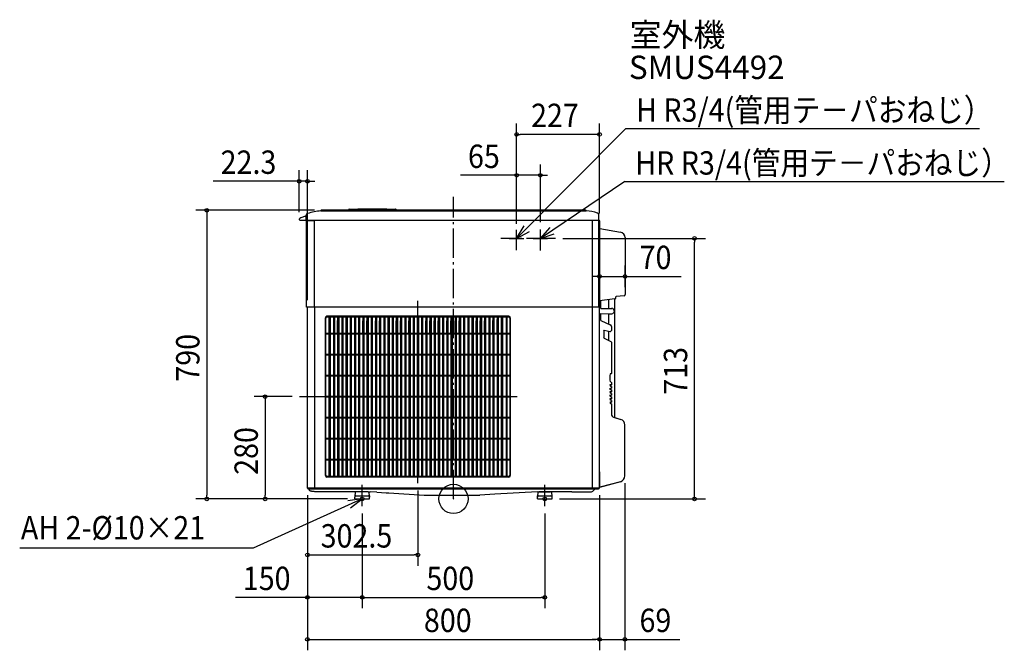
# Model space of a CAD drawing. Extents: x -1188 to 1509, y -414 to 1312.
import ezdxf
from ezdxf.enums import TextEntityAlignment as Align

# ---------------------------------------------------------------- set-up
doc = ezdxf.new("R2010")
doc.units = 0
doc.header["$LTSCALE"] = 20
doc.header["$MEASUREMENT"] = 0
doc.header["$PDMODE"] = 3
doc.header["$PDSIZE"] = -2
doc.linetypes.add('DASHDOT', pattern=[5.5, 4, -0.6, 0.3, -0.6])
for name, color, linetype in [('ARRANGE', 1, 'CONTINUOUS'), ('BASIS', 6, 'CONTINUOUS'), ('DETAIL', 5, 'CONTINUOUS'), ('ETC', 83, 'CONTINUOUS'), ('FIX', 241, 'CONTINUOUS'), ('NOTE', 4, 'CONTINUOUS'), ('OUTLINE', 3, 'CONTINUOUS'), ('SIZE', 32, 'CONTINUOUS')]:
    doc.layers.add(name, color=color, linetype=linetype)
doc.styles.get("Standard").update_dxf_attribs({"font": 'SIMPLEX', "width": 0.9, "bigfont": 'BIGFONT'})

msp = doc.modelspace()

# ---------------------------------------------------------------- linework, layer by layer
at = {"layer": 'ARRANGE', "linetype": 'CONTINUOUS'}
msp.add_circle((0, 0), 40, dxfattribs=at)
at = {"layer": 'ARRANGE'}
msp.add_point((0, 0), dxfattribs=at)
at = {"layer": 'BASIS', "linetype": 'DASHDOT'}
for p, q in [((0, 0), (0, 826.7)), ((173, 681.4), (173, 737)), ((238, 680.3), (238, 737.4)), ((279.7, 713), (129.8, 713))]:
    msp.add_line(p, q, dxfattribs=at)
at = {"layer": 'BASIS'}
for p, q in [((-97.5, 42.7), (-97.5, 542.6)), ((-422.1, 280), (174.9, 280)), ((-250, -1.4), (-250, 38.6)), ((250, -9), (250, 38.6))]:
    msp.add_line(p, q, dxfattribs=at)
at = {"layer": 'DETAIL'}
for p, q in [((-363.5, 789), (-363.5, 788.6)), ((-158, 790), (-362.5, 790)), ((-287, 792.5), (-288.1, 790.5)), ((-284.9, 790.5), (-288.1, 790.5)), ((-286, 790), (-286, 790.5)), ((-285.6, 793.3), (-282.9, 793.3)), ((-282.9, 793.3), (-261.7, 793.3)), ((-182.3, 793.3), (-261.7, 793.3)), ((-182.3, 793.3), (-161.1, 793.3)), ((-161.1, 793.3), (-158.4, 793.3)), ((-155.9, 790.5), (-159.1, 790.5)), ((-158, 790), (-158, 790.5)), ((362.5, 790), (-158, 790)), ((-157, 792.5), (-155.9, 790.5)), ((363.5, 788.4), (363.5, 789)), ((-422.3, 766), (-422.3, 765.2)), ((-420.6, 763.5), (397, 763.5)), ((-403.3, 765), (-403.3, 776.4)), ((-402.6, 524.5), (-402.6, 760.9)), ((-401, 762.5), (-380.7, 762.5)), ((-401, 762.5), (-399.5, 762.5)), ((-398.7, 763.5), (-398.7, 763.3)), ((-380.7, 524.5), (-380.7, 760.9)), ((381.1, 524.5), (381.1, 763.5)), ((394.8, 763.5), (399.4, 762.6)), ((398.2, 524.5), (398.2, 762.9)), ((398.5, 765), (398.5, 777.7)), ((400.2, 761.7), (400.2, 544)), ((469.9, 715.3), (469.9, 559.3)), ((400, 543.1), (442, 548.2)), ((400, 30.2), (400, 543.4)), ((403.9, 521.2), (403.9, 543.5)), ((425.6, 521.6), (425.6, 546.2)), ((442, 548.2), (444.1, 548.5)), ((442, 222.6), (442, 548.2)), ((445, 549.5), (445, 553.2)), ((467.3, 556.4), (445.4, 553.7)), ((398.2, 524.5), (-402.6, 524.5)), ((-400, 29.6), (-400, 524.5)), ((-380, 27.7), (-380, 524.5)), ((380.5, 27.7), (380.5, 524.5)), ((403.9, 521.2), (425.6, 521.6)), ((-351.5, 495), (-351.5, 65)), ((-349.6, 65), (-349.6, 495)), ((151.5, 500), (-346.5, 500)), ((-346.5, 498.1), (151.5, 498.1)), ((-314.3, 453.7), (-314.3, 498.1)), ((119.3, 453.7), (119.3, 490.8)), ((154.6, 495), (154.6, 65)), ((156.5, 65), (156.5, 495)), ((403.9, 507.2), (425.6, 506.8)), ((403.9, 488.3), (403.9, 507.2)), ((403.9, 488.3), (429.5, 476.9)), ((425.6, 478.7), (425.6, 506.8)), ((413.1, 462.2), (428.8, 458.5)), ((425.6, 433.8), (425.6, 459.3)), ((432.5, 472.4), (432.5, 461.5)), ((412.4, 440), (431.3, 431.1)), ((432.5, 429.3), (432.5, 343.1)), ((431.5, 342.1), (429.5, 342.1)), ((428.9, 311), (428.9, 308.6)), ((428.9, 301.5), (428.9, 299.1)), ((429.7, 320.4), (431.8, 319.8)), ((432.5, 318.8), (432.5, 312.3)), ((432.5, 307.7), (432.5, 302.8)), ((432.5, 298.2), (432.5, 293.3)), ((428.9, 292), (428.9, 289.6)), ((428.9, 282.5), (428.9, 280.1)), ((428.9, 273), (428.9, 270.6)), ((432.5, 288.7), (432.5, 283.8)), ((432.5, 279.2), (432.5, 274.3)), ((432.5, 269.7), (432.5, 264.8)), ((428.9, 263.5), (428.9, 261.1)), ((432.5, 260.2), (432.5, 231.9)), ((438.7, 223.6), (458.2, 217.6)), ((469.5, 62.9), (469.5, 202.3)), ((-346.5, 61.9), (151.5, 61.9)), ((151.5, 60), (-346.5, 60)), ((400.5, 31.8), (400.5, 74.6)), ((-398.1, 27.7), (397.5, 27.7)), ((-395.5, 26.4), (-395.5, 27.7)), ((381.8, 21), (388.5, 27.7)), ((457.3, 47), (400.5, 31.8)), ((-233.8, 19.5), (-374.3, 19.5)), ((-269.2, 16.8), (-270, 8.2)), ((-270, 8.2), (-270, 5)), ((-270, 0), (-270, 5)), ((-270, 0), (-230, 0)), ((-267, 8), (-233, 8)), ((-233.8, 19.5), (-230.2, 19.5)), ((-230, 8.2), (-230.8, 16.8)), ((-230, 8.2), (-230, 5)), ((-230, 0), (-230, 5)), ((-229.8, 19.5), (-228.3, 19.4)), ((-210.3, 18.3), (-228.3, 19.4)), ((-210.3, 18.3), (-184.3, 16.8)), ((-184.3, 16.8), (-177, 16.3)), ((-177, 16.3), (-80.1, 10.6)), ((-80.1, 10.6), (-72.1, 10.1)), ((-72.1, 10.1), (-70.4, 10)), ((-69.9, 10), (-59, 10)), ((-59, 10), (59, 10)), ((59, 10), (69.9, 10)), ((70.4, 10), (72.1, 10.1)), ((113.6, 12.6), (72.1, 10.1)), ((230.2, 19.5), (113.6, 12.6)), ((230.8, 16.8), (230, 8.2)), ((230, 0), (230, 8.2)), ((230, 0), (270, 0)), ((230.2, 19.5), (266.2, 19.5)), ((233, 8), (267, 8)), ((324.1, 19.5), (233.8, 19.5)), ((270, 8.2), (269.2, 16.8)), ((270, 0), (270, 8.2)), ((324.1, 19.5), (330.4, 19.5)), ((330.4, 19.5), (378.2, 19.5))]:
    msp.add_line(p, q, dxfattribs=at)
at = {"layer": 'DETAIL', "linetype": 'CONTINUOUS'}
for p, q in [((-405.7, 773.6), (-403.4, 775.6)), ((-403.4, 775.6), (-403.3, 776.3)), ((400.6, 740.1), (457.5, 730.1)), ((425.6, 521.6), (433.7, 521.7)), ((-341, 498.1), (-341, 61.9)), ((-337.5, 498.1), (-337.5, 61.9)), ((-329, 498.1), (-329, 61.9)), ((-326, 498.1), (-326, 61.9)), ((-317.5, 498.1), (-317.5, 61.9)), ((-314.3, 498.1), (-314.3, 61.9)), ((-306, 498.1), (-306, 61.9)), ((-303, 498.1), (-303, 61.9)), ((-294.5, 498.1), (-294.5, 61.9)), ((-291.5, 498.1), (-291.5, 61.9)), ((-283, 498.1), (-283, 61.9)), ((-280, 498.1), (-280, 61.9)), ((-271.5, 498.1), (-271.5, 61.9)), ((-268.5, 498.1), (-268.5, 61.9)), ((-260, 498.1), (-260, 61.9)), ((-257, 498.1), (-257, 61.9)), ((-248.5, 498.1), (-248.5, 61.9)), ((-245.5, 498.1), (-245.5, 61.9)), ((-237, 498.1), (-237, 61.9)), ((-234, 498.1), (-234, 61.9)), ((-225.5, 498.1), (-225.5, 61.9)), ((-222.5, 498.1), (-222.5, 61.9)), ((-214, 498.1), (-214, 61.9)), ((-211, 498.1), (-211, 61.9)), ((-202.5, 498.1), (-202.5, 61.9)), ((-199.5, 498.1), (-199.5, 61.9)), ((-191, 498.1), (-191, 61.9)), ((-188, 498.1), (-188, 61.9)), ((-179.5, 498.1), (-179.5, 61.9)), ((-176.5, 498.1), (-176.5, 61.9)), ((-168, 498.1), (-168, 61.9)), ((-165, 498.1), (-165, 61.9)), ((-156.5, 498.1), (-156.5, 61.9)), ((-153.5, 498.1), (-153.5, 61.9)), ((-145, 498.1), (-145, 61.9)), ((-142, 498.1), (-142, 61.9)), ((-133.5, 498.1), (-133.5, 61.9)), ((-130.5, 498.1), (-130.5, 61.9)), ((-122, 498.1), (-122, 61.9)), ((-119, 498.1), (-119, 61.9)), ((-110.5, 498.1), (-110.5, 61.9)), ((-107.5, 498.1), (-107.5, 61.9)), ((-99, 498.1), (-99, 61.9)), ((-96, 498.1), (-96, 61.9)), ((-87.5, 498.1), (-87.5, 61.9)), ((-84.5, 498.1), (-84.5, 61.9)), ((-76, 498.1), (-76, 61.9)), ((-73, 498.1), (-73, 61.9)), ((-64.5, 498.1), (-64.5, 61.9)), ((-61.5, 498.1), (-61.5, 61.9)), ((-53, 498.1), (-53, 61.9)), ((-50, 498.1), (-50, 61.9)), ((-41.5, 498.1), (-41.5, 61.9)), ((-38.5, 498.1), (-38.5, 61.9)), ((-30, 498.1), (-30, 61.9)), ((-27, 498.1), (-27, 61.9)), ((-18.5, 498.1), (-18.5, 61.9)), ((-15.5, 498.1), (-15.5, 61.9)), ((-7, 498.1), (-7, 61.9)), ((-4, 498.1), (-4, 61.9)), ((4.5, 498.1), (4.5, 61.9)), ((7.5, 498.1), (7.5, 61.9)), ((16, 498.1), (16, 61.9)), ((19, 498.1), (19, 61.9)), ((27.5, 498.1), (27.5, 61.9)), ((30.5, 498.1), (30.5, 61.9)), ((39, 498.1), (39, 61.9)), ((42, 498.1), (42, 61.9)), ((50.5, 498.1), (50.5, 61.9)), ((53.5, 498.1), (53.5, 61.9)), ((62, 498.1), (62, 61.9)), ((65, 498.1), (65, 61.9)), ((73.5, 498.1), (73.5, 61.9)), ((76.5, 498.1), (76.5, 61.9)), ((85, 498.1), (85, 61.9)), ((88, 498.1), (88, 61.9)), ((96.5, 498.1), (96.5, 61.9)), ((99.5, 498.1), (99.5, 61.9)), ((108, 498.1), (108, 61.9)), ((111, 498.1), (111, 61.9)), ((119.3, 498.1), (119.3, 61.9)), ((122.5, 498.1), (122.5, 61.9)), ((131, 498.1), (131, 61.9)), ((134, 498.1), (134, 61.9)), ((144, 498.1), (144, 61.9)), ((146, 498.1), (146, 61.9)), ((425.6, 506.8), (433.7, 506.7)), ((-349.6, 453.7), (154.6, 453.7)), ((154.6, 451.3), (-349.6, 451.3)), ((-349.6, 396.3), (154.6, 396.3)), ((154.6, 393.7), (-349.6, 393.7)), ((-349.6, 338.8), (154.6, 338.8)), ((154.6, 336.2), (-349.6, 336.2)), ((-349.6, 281.3), (154.6, 281.3)), ((154.6, 278.7), (-349.6, 278.7)), ((-349.6, 223.8), (154.6, 223.8)), ((154.6, 221.2), (-349.6, 221.2)), ((-349.6, 166.3), (154.6, 166.3)), ((154.6, 163.7), (-349.6, 163.7)), ((-349.6, 108.8), (154.6, 108.8)), ((154.6, 106.2), (-349.6, 106.2))]:
    msp.add_line(p, q, dxfattribs=at)
for centre, radius, start, end in [((-350.8, 631.6), 157.3, 94.7069, 108.086), ((357.4, 670.2), 118.4, 71.5871, 87.068), ((454.9, 715.3), 15, 0, 80), ((433.2, 514.2), 7.57, 274.2434, 85.7577), ((413.8, 459.8), 2.47, 105.3646, 170.0765), ((413, 441.5), 1.63, 177.0656, 246.3124), ((429.9, 429), 2.6, 8.0821, 56.9067), ((475.3, 331.5), 47, 166.9137, 193.6908), ((441.2, 231.9), 8.69, 179.9483, 253.0507), ((453.5, 202.4), 16, 359.898, 72.8356), ((453, 62.9), 16.4, 285.11, 0.0339), ((397.4, 30.3), 2.62, 272.5989, 357.4012), ((-390.4, 26.4), 5.08, 179.6744, 229.6275)]:
    msp.add_arc(centre, radius, start, end, dxfattribs=at)
at = {"layer": 'DETAIL'}
for centre, radius, start, end in [((-363.7, 788.6), 0.2, 272.2578, 0.0067), ((-359.8, 688.5), 100, 92.0014, 92.2512), ((-362.5, 789), 1, 90, 180), ((-285.6, 791.7), 1.6, 89.9846, 150.0154), ((-158.4, 791.7), 1.6, 29.9846, 90.0154), ((362.5, 789), 1, 0, 90), ((393.5, 777.7), 5, 0.6892, 74.3541), ((-420.3, 766), 2, 118.5258, 179.9979), ((-420.6, 765.2), 1.7, 180, 270), ((-392.6, 715), 60, 112.1487, 118.5278), ((-392.6, 715), 60, 102.6533, 112.1487), ((-398.3, 776.4), 5, 105.6422, 180), ((-401.8, 765), 1.5, 180, 270.0001), ((-401, 760.9), 1.6, 90, 180), ((-399.5, 763.3), 0.8, 270, 0), ((397, 765), 1.5, 270, 0), ((399.2, 761.7), 1, 0, 80), ((400.7, 740.6), 0.5, 180, 260), ((399.2, 544), 1, 323.1301, 0), ((444, 549.5), 1, 277, 0), ((445.5, 553.2), 0.5, 97, 180), ((466.9, 559.3), 3, 276.9997, 359.9997), ((-346.5, 495), 5, 90, 180), ((-346.5, 495), 3.1, 90, 180), ((151.5, 495), 5, 0, 90), ((151.5, 495), 3.1, 0, 90), ((429.5, 461.5), 3, 257.0001, 359.9998), ((427.5, 472.4), 5, 359.9998, 66.0004), ((431.5, 343.1), 1, 270, 0), ((431.5, 318.8), 1, 359.9999, 74.0001), ((-346.5, 65), 5, 180, 270), ((-346.5, 65), 3.1, 180, 270), ((151.5, 65), 3.1, 270, 0), ((151.5, 65), 5, 270, 0), ((-398.1, 29.6), 1.9, 180, 270), ((-267, 5), 3, 90, 180), ((-266.2, 16.5), 3, 90, 175), ((-233.8, 16.5), 3, 5, 90), ((-233, 5), 3, 0, 90), ((69.9, 18), 8, 270, 273.4), ((233, 5), 3, 90, 180), ((233.8, 16.5), 3, 90, 175), ((266.2, 16.5), 3, 5, 90), ((267, 5), 3, 0, 90), ((378.2, 24.5), 5, 269.9939, 314.9911)]:
    msp.add_arc(centre, radius, start, end, dxfattribs=at)
for points, knots in [([(-363.7, 788.4), (-233.5, 788.4), (-66.4, 788.4), (137.7, 788.4), (249.9, 788.4), (325.2, 788.4), (363.5, 788.4)], [0, 0, 0, 0, 390.429159, 501.350155, 612.271156, 727.192138, 727.192138, 727.192138, 727.192138]), ([(-363.3, 788.4), (-363.1, 788.4), (-362.9, 788.4), (-362.4, 788.5), (-361.6, 788.4), (-360.9, 788.4), (-360.4, 788.4)], [0, 0, 0, 0, 0.421171, 0.790404, 1.383797, 2.824399, 2.824399, 2.824399, 2.824399]), ([(-337.5, 453.7), (-337.5, 457), (-337.5, 463.6), (-337.5, 473.4), (-337.5, 483.2), (-337.5, 489.7), (-337.5, 492.9)], [0, 0, 0, 0, 9.874467, 19.703991, 29.470898, 39.141271, 39.141271, 39.141271, 39.141271]), ([(-329, 488.4), (-329, 485.9), (-329, 480.1), (-329, 471.5), (-329, 462.5), (-329, 456.7), (-329, 453.7)], [0, 0, 0, 0, 7.590598, 17.237885, 25.935253, 34.665032, 34.665032, 34.665032, 34.665032]), ([(-326, 453.7), (-326, 456.7), (-326, 462.5), (-326, 471.5), (-326, 480.1), (-326, 485.9), (-326, 488.4)], [0, 0, 0, 0, 8.720704, 17.409204, 27.047143, 34.630387, 34.630387, 34.630387, 34.630387]), ([(-317.5, 453.7), (-317.5, 456.6), (-317.5, 462.4), (-317.5, 471.4), (-317.5, 480), (-317.5, 485.8), (-317.5, 488.3)], [0, 0, 0, 0, 8.695684, 17.359725, 26.97147, 34.53481, 34.53481, 34.53481, 34.53481]), ([(-306, 488.2), (-306, 485.6), (-306, 479.9), (-306, 471.4), (-306, 462.4), (-306, 456.6), (-306, 453.7)], [0, 0, 0, 0, 7.537654, 17.115591, 25.748107, 34.411557, 34.411557, 34.411557, 34.411557]), ([(-303, 488.1), (-303, 485.6), (-303, 479.9), (-303, 471.3), (-303, 462.4), (-303, 456.6), (-303, 453.7)], [0, 0, 0, 0, 7.531129, 17.100613, 25.7252, 34.380545, 34.380545, 34.380545, 34.380545]), ([(-294.5, 488), (-294.5, 485.5), (-294.5, 479.9), (-294.5, 471.3), (-294.5, 462.4), (-294.5, 456.6), (-294.5, 453.7)], [0, 0, 0, 0, 7.513521, 17.05939, 25.66217, 34.29523, 34.29523, 34.29523, 34.29523]), ([(-291.5, 488), (-291.5, 485.5), (-291.5, 479.8), (-291.5, 471.3), (-291.5, 462.4), (-291.5, 456.6), (-291.5, 453.7)], [0, 0, 0, 0, 7.507392, 17.04527, 25.640585, 34.266019, 34.266019, 34.266019, 34.266019]), ([(-283, 487.9), (-283, 485.4), (-283, 479.8), (-283, 471.2), (-283, 462.3), (-283, 456.6), (-283, 453.7)], [0, 0, 0, 0, 7.490899, 17.006475, 25.581293, 34.185791, 34.185791, 34.185791, 34.185791]), ([(-280, 453.7), (-280, 456.6), (-280, 462.3), (-280, 471.2), (-280, 479.7), (-280, 485.4), (-280, 487.9)], [0, 0, 0, 0, 8.597345, 17.16516, 26.673198, 34.158369, 34.158369, 34.158369, 34.158369]), ([(-271.5, 487.8), (-271.5, 485.3), (-271.5, 479.7), (-271.5, 471.2), (-271.5, 462.3), (-271.5, 456.6), (-271.5, 453.7)], [0, 0, 0, 0, 7.46977, 16.956835, 25.505455, 34.083202, 34.083202, 34.083202, 34.083202]), ([(-268.5, 487.8), (-268.5, 485.3), (-268.5, 479.7), (-268.5, 471.2), (-268.5, 462.3), (-268.5, 456.6), (-268.5, 453.7)], [0, 0, 0, 0, 7.464431, 16.944424, 25.486497, 34.057562, 34.057562, 34.057562, 34.057562]), ([(-260, 487.7), (-260, 485.3), (-260, 479.6), (-260, 471.1), (-260, 462.3), (-260, 456.6), (-260, 453.7)], [0, 0, 0, 0, 7.450107, 16.910464, 25.434636, 33.987431, 33.987431, 33.987431, 33.987431]), ([(-257, 453.7), (-257, 456.6), (-257, 462.3), (-257, 471.1), (-257, 479.6), (-257, 485.2), (-257, 487.7)], [0, 0, 0, 0, 8.54658, 17.064661, 26.518413, 33.963565, 33.963565, 33.963565, 33.963565]), ([(-248.5, 453.7), (-248.5, 456.6), (-248.5, 462.3), (-248.5, 471.1), (-248.5, 479.5), (-248.5, 485.2), (-248.5, 487.6)], [0, 0, 0, 0, 8.529629, 17.031096, 26.466559, 33.89845, 33.89845, 33.89845, 33.89845]), ([(-245.5, 453.7), (-245.5, 456.6), (-245.5, 462.3), (-245.5, 471.1), (-245.5, 479.5), (-245.5, 485.2), (-245.5, 487.6)], [0, 0, 0, 0, 8.523879, 17.019708, 26.449037, 33.876351, 33.876351, 33.876351, 33.876351]), ([(-237, 453.7), (-237, 456.6), (-237, 462.2), (-237, 471), (-237, 479.5), (-237, 485.1), (-237, 487.6)], [0, 0, 0, 0, 8.508239, 16.988733, 26.40113, 33.816232, 33.816232, 33.816232, 33.816232]), ([(-234, 487.5), (-234, 485.1), (-234, 479.5), (-234, 471), (-234, 462.2), (-234, 456.6), (-234, 453.7)], [0, 0, 0, 0, 7.4109, 16.817636, 25.292943, 33.795893, 33.795893, 33.795893, 33.795893]), ([(-225.5, 487.5), (-225.5, 485), (-225.5, 479.4), (-225.5, 471), (-225.5, 462.2), (-225.5, 456.6), (-225.5, 453.7)], [0, 0, 0, 0, 7.399724, 16.790891, 25.252137, 33.74075, 33.74075, 33.74075, 33.74075]), ([(-222.5, 453.7), (-222.5, 456.6), (-222.5, 462.2), (-222.5, 471), (-222.5, 479.4), (-222.5, 485), (-222.5, 487.5)], [0, 0, 0, 0, 8.483783, 16.940291, 26.326273, 33.722165, 33.722165, 33.722165, 33.722165]), ([(-214, 453.7), (-214, 456.6), (-214, 462.2), (-214, 471), (-214, 479.4), (-214, 485), (-214, 487.4)], [0, 0, 0, 0, 8.470743, 16.914459, 26.28624, 33.671982, 33.671982, 33.671982, 33.671982]), ([(-211, 487.4), (-211, 484.9), (-211, 479.4), (-211, 471), (-211, 462.2), (-211, 456.6), (-211, 453.7)], [0, 0, 0, 0, 7.382277, 16.749351, 25.188775, 33.655144, 33.655144, 33.655144, 33.655144]), ([(-202.5, 453.7), (-202.5, 456.6), (-202.5, 462.2), (-202.5, 470.9), (-202.5, 479.3), (-202.5, 484.9), (-202.5, 487.4)], [0, 0, 0, 0, 8.45462, 16.882516, 26.236764, 33.609908, 33.609908, 33.609908, 33.609908]), ([(-199.5, 487.3), (-199.5, 484.9), (-199.5, 479.3), (-199.5, 470.9), (-199.5, 462.2), (-199.5, 456.6), (-199.5, 453.7)], [0, 0, 0, 0, 7.370042, 16.720063, 25.144112, 33.594813, 33.594813, 33.594813, 33.594813]), ([(-191, 487.3), (-191, 484.9), (-191, 479.3), (-191, 470.9), (-191, 462.2), (-191, 456.6), (-191, 453.7)], [0, 0, 0, 0, 7.361918, 16.700492, 25.114272, 33.55451, 33.55451, 33.55451, 33.55451]), ([(-188, 453.7), (-188, 456.6), (-188, 462.2), (-188, 470.9), (-188, 479.3), (-188, 484.8), (-188, 487.3)], [0, 0, 0, 0, 8.436771, 16.847149, 26.181977, 33.541154, 33.541154, 33.541154, 33.541154]), ([(-179.5, 487.3), (-179.5, 484.8), (-179.5, 479.2), (-179.5, 470.9), (-179.5, 462.2), (-179.5, 456.6), (-179.5, 453.7)], [0, 0, 0, 0, 7.352055, 16.676819, 25.078184, 33.505773, 33.505773, 33.505773, 33.505773]), ([(-176.5, 487.2), (-176.5, 484.8), (-176.5, 479.2), (-176.5, 470.9), (-176.5, 462.2), (-176.5, 456.6), (-176.5, 453.7)], [0, 0, 0, 0, 7.349674, 16.671174, 25.069578, 33.494153, 33.494153, 33.494153, 33.494153]), ([(-168, 487.2), (-168, 484.8), (-168, 479.2), (-168, 470.9), (-168, 462.2), (-168, 456.6), (-168, 453.7)], [0, 0, 0, 0, 7.343547, 16.656369, 25.047013, 33.463683, 33.463683, 33.463683, 33.463683]), ([(-165, 453.7), (-165, 456.6), (-165, 462.2), (-165, 470.9), (-165, 479.2), (-165, 484.8), (-165, 487.2)], [0, 0, 0, 0, 8.414105, 16.80223, 26.112272, 33.453794, 33.453794, 33.453794, 33.453794]), ([(-156.5, 453.7), (-156.5, 456.6), (-156.5, 462.1), (-156.5, 470.8), (-156.5, 479.2), (-156.5, 484.7), (-156.5, 487.2)], [0, 0, 0, 0, 8.407474, 16.789088, 26.091839, 33.428226, 33.428226, 33.428226, 33.428226]), ([(-153.5, 487.2), (-153.5, 484.7), (-153.5, 479.2), (-153.5, 470.8), (-153.5, 462.1), (-153.5, 456.6), (-153.5, 453.7)], [0, 0, 0, 0, 7.334718, 16.635172, 25.014708, 33.420066, 33.420066, 33.420066, 33.420066]), ([(-145, 453.7), (-145, 456.5), (-145, 462.1), (-145, 470.8), (-145, 479.2), (-145, 484.7), (-145, 487.1)], [0, 0, 0, 0, 8.399998, 16.774269, 26.068824, 33.399393, 33.399393, 33.399393, 33.399393]), ([(-142, 453.7), (-142, 456.5), (-142, 462.1), (-142, 470.8), (-142, 479.2), (-142, 484.7), (-142, 487.1)], [0, 0, 0, 0, 8.39833, 16.770963, 26.063707, 33.39296, 33.39296, 33.39296, 33.39296]), ([(-133.5, 487.1), (-133.5, 484.7), (-133.5, 479.1), (-133.5, 470.8), (-133.5, 462.1), (-133.5, 456.5), (-133.5, 453.7)], [0, 0, 0, 0, 7.326088, 16.614324, 24.982939, 33.377177, 33.377177, 33.377177, 33.377177]), ([(-130.5, 487.1), (-130.5, 484.7), (-130.5, 479.1), (-130.5, 470.8), (-130.5, 462.1), (-130.5, 456.5), (-130.5, 453.7)], [0, 0, 0, 0, 7.325126, 16.612035, 24.979452, 33.372469, 33.372469, 33.372469, 33.372469]), ([(-122, 453.7), (-122, 456.5), (-122, 462.1), (-122, 470.8), (-122, 479.1), (-122, 484.7), (-122, 487.1)], [0, 0, 0, 0, 8.390193, 16.754835, 26.038632, 33.361573, 33.361573, 33.361573, 33.361573]), ([(-119, 487.1), (-119, 484.7), (-119, 479.1), (-119, 470.8), (-119, 462.1), (-119, 456.5), (-119, 453.7)], [0, 0, 0, 0, 7.322331, 16.605287, 24.969169, 33.358589, 33.358589, 33.358589, 33.358589]), ([(-110.5, 487.1), (-110.5, 484.7), (-110.5, 479.1), (-110.5, 470.8), (-110.5, 462.1), (-110.5, 456.5), (-110.5, 453.7)], [0, 0, 0, 0, 7.321126, 16.602362, 24.964714, 33.352574, 33.352574, 33.352574, 33.352574]), ([(-107.5, 487.1), (-107.5, 484.3), (-107.5, 478.8), (-107.5, 471.6), (-107.5, 466), (-107.5, 462), (-107.5, 458.1), (-107.5, 455.3), (-107.5, 453.7)], [0, 0, 0, 0, 8.357281, 16.6021, 21.490754, 25.071329, 28.604737, 33.351889, 33.351889, 33.351889, 33.351889]), ([(-99, 487.1), (-99, 484.7), (-99, 479.1), (-99, 470.8), (-99, 462.1), (-99, 456.5), (-99, 453.7)], [0, 0, 0, 0, 7.320985, 16.602029, 24.964206, 33.351889, 33.351889, 33.351889, 33.351889]), ([(-96, 487.1), (-96, 484.7), (-96, 479.1), (-96, 470.8), (-96, 462.1), (-96, 456.5), (-96, 453.7)], [0, 0, 0, 0, 7.320985, 16.602029, 24.964206, 33.351889, 33.351889, 33.351889, 33.351889]), ([(-87.5, 487.1), (-87.5, 484.3), (-87.5, 478.8), (-87.5, 471.6), (-87.5, 466.1), (-87.5, 462.1), (-87.5, 458.1), (-87.5, 455.3), (-87.5, 453.7)], [0, 0, 0, 0, 8.373478, 16.602092, 21.489144, 25.061237, 28.591206, 33.351889, 33.351889, 33.351889, 33.351889]), ([(-84.5, 453.7), (-84.5, 456.5), (-84.5, 462.1), (-84.5, 470.8), (-84.5, 479.1), (-84.5, 484.7), (-84.5, 487.1)], [0, 0, 0, 0, 8.387861, 16.750212, 26.031448, 33.352574, 33.352574, 33.352574, 33.352574]), ([(-76, 453.7), (-76, 456.5), (-76, 462.1), (-76, 470.8), (-76, 479.1), (-76, 484.7), (-76, 487.1)], [0, 0, 0, 0, 8.38942, 16.753302, 26.036257, 33.358589, 33.358589, 33.358589, 33.358589]), ([(-73, 453.7), (-73, 456.5), (-73, 462.1), (-73, 470.8), (-73, 479.1), (-73, 484.7), (-73, 487.1)], [0, 0, 0, 0, 8.390193, 16.754835, 26.038632, 33.361573, 33.361573, 33.361573, 33.361573]), ([(-64.5, 453.7), (-64.5, 456.5), (-64.5, 462.1), (-64.5, 470.8), (-64.5, 479.1), (-64.5, 484.7), (-64.5, 487.1)], [0, 0, 0, 0, 8.393018, 16.760434, 26.047343, 33.372469, 33.372469, 33.372469, 33.372469]), ([(-61.5, 453.7), (-61.5, 456.5), (-61.5, 462.1), (-61.5, 470.8), (-61.5, 479.1), (-61.5, 484.7), (-61.5, 487.1)], [0, 0, 0, 0, 8.394238, 16.762853, 26.051089, 33.377177, 33.377177, 33.377177, 33.377177]), ([(-53, 453.7), (-53, 456.5), (-53, 462.1), (-53, 470.8), (-53, 479.2), (-53, 484.7), (-53, 487.1)], [0, 0, 0, 0, 8.39833, 16.770963, 26.063707, 33.39296, 33.39296, 33.39296, 33.39296]), ([(-50, 487.1), (-50, 484.7), (-50, 479.2), (-50, 470.8), (-50, 462.1), (-50, 456.5), (-50, 453.7)], [0, 0, 0, 0, 7.330568, 16.625124, 24.999395, 33.399393, 33.399393, 33.399393, 33.399393]), ([(-41.5, 453.7), (-41.5, 456.6), (-41.5, 462.1), (-41.5, 470.8), (-41.5, 479.2), (-41.5, 484.7), (-41.5, 487.2)], [0, 0, 0, 0, 8.405358, 16.784894, 26.085348, 33.420066, 33.420066, 33.420066, 33.420066]), ([(-38.5, 487.2), (-38.5, 484.7), (-38.5, 479.2), (-38.5, 470.8), (-38.5, 462.1), (-38.5, 456.6), (-38.5, 453.7)], [0, 0, 0, 0, 7.336387, 16.639138, 25.020752, 33.428226, 33.428226, 33.428226, 33.428226]), ([(-30, 487.2), (-30, 484.8), (-30, 479.2), (-30, 470.9), (-30, 462.2), (-30, 456.6), (-30, 453.7)], [0, 0, 0, 0, 7.341523, 16.651564, 25.039689, 33.453794, 33.453794, 33.453794, 33.453794]), ([(-27, 453.7), (-27, 456.6), (-27, 462.2), (-27, 470.9), (-27, 479.2), (-27, 484.8), (-27, 487.2)], [0, 0, 0, 0, 8.41667, 16.807314, 26.120136, 33.463683, 33.463683, 33.463683, 33.463683]), ([(-18.5, 453.7), (-18.5, 456.6), (-18.5, 462.2), (-18.5, 470.9), (-18.5, 479.2), (-18.5, 484.8), (-18.5, 487.2)], [0, 0, 0, 0, 8.424575, 16.822979, 26.144479, 33.494153, 33.494153, 33.494153, 33.494153]), ([(-15.5, 453.7), (-15.5, 456.6), (-15.5, 462.2), (-15.5, 470.9), (-15.5, 479.2), (-15.5, 484.8), (-15.5, 487.3)], [0, 0, 0, 0, 8.42759, 16.828954, 26.153718, 33.505773, 33.505773, 33.505773, 33.505773]), ([(-7, 453.7), (-7, 456.6), (-7, 462.2), (-7, 470.9), (-7, 479.3), (-7, 484.8), (-7, 487.3)], [0, 0, 0, 0, 8.436771, 16.847149, 26.181977, 33.541154, 33.541154, 33.541154, 33.541154]), ([(-4, 453.7), (-4, 456.6), (-4, 462.2), (-4, 470.9), (-4, 479.3), (-4, 484.9), (-4, 487.3)], [0, 0, 0, 0, 8.440238, 16.854018, 26.192592, 33.55451, 33.55451, 33.55451, 33.55451]), ([(4.5, 453.7), (4.5, 456.6), (4.5, 462.2), (4.5, 470.9), (4.5, 479.3), (4.5, 484.9), (4.5, 487.3)], [0, 0, 0, 0, 8.450701, 16.87475, 26.224771, 33.594813, 33.594813, 33.594813, 33.594813]), ([(7.5, 487.4), (7.5, 484.9), (7.5, 479.3), (7.5, 470.9), (7.5, 462.2), (7.5, 456.6), (7.5, 453.7)], [0, 0, 0, 0, 7.373143, 16.727392, 25.155287, 33.609908, 33.609908, 33.609908, 33.609908]), ([(16, 453.7), (16, 456.6), (16, 462.2), (16, 471), (16, 479.4), (16, 484.9), (16, 487.4)], [0, 0, 0, 0, 8.466369, 16.905793, 26.272868, 33.655144, 33.655144, 33.655144, 33.655144]), ([(19, 487.4), (19, 485), (19, 479.4), (19, 471), (19, 462.2), (19, 456.6), (19, 453.7)], [0, 0, 0, 0, 7.385742, 16.757523, 25.201239, 33.671982, 33.671982, 33.671982, 33.671982]), ([(27.5, 487.5), (27.5, 485), (27.5, 479.4), (27.5, 471), (27.5, 462.2), (27.5, 456.6), (27.5, 453.7)], [0, 0, 0, 0, 7.395892, 16.781874, 25.238382, 33.722165, 33.722165, 33.722165, 33.722165]), ([(30.5, 453.7), (30.5, 456.6), (30.5, 462.2), (30.5, 471), (30.5, 479.4), (30.5, 485), (30.5, 487.5)], [0, 0, 0, 0, 8.488613, 16.94986, 26.341027, 33.740751, 33.740751, 33.740751, 33.740751]), ([(39, 487.5), (39, 485.1), (39, 479.5), (39, 471), (39, 462.2), (39, 456.6), (39, 453.7)], [0, 0, 0, 0, 7.4109, 16.817636, 25.292943, 33.795893, 33.795893, 33.795893, 33.795893]), ([(42, 487.6), (42, 485.1), (42, 479.5), (42, 471), (42, 462.2), (42, 456.6), (42, 453.7)], [0, 0, 0, 0, 7.415102, 16.827499, 25.307993, 33.816232, 33.816232, 33.816232, 33.816232]), ([(50.5, 487.6), (50.5, 485.2), (50.5, 479.5), (50.5, 471.1), (50.5, 462.3), (50.5, 456.6), (50.5, 453.7)], [0, 0, 0, 0, 7.427315, 16.856644, 25.352473, 33.876351, 33.876351, 33.876351, 33.876351]), ([(53.5, 487.6), (53.5, 485.2), (53.5, 479.5), (53.5, 471.1), (53.5, 462.3), (53.5, 456.6), (53.5, 453.7)], [0, 0, 0, 0, 7.431891, 16.867354, 25.368821, 33.89845, 33.89845, 33.89845, 33.89845]), ([(62, 453.7), (62, 456.6), (62, 462.3), (62, 471.1), (62, 479.6), (62, 485.2), (62, 487.7)], [0, 0, 0, 0, 8.54658, 17.064661, 26.518413, 33.963565, 33.963565, 33.963565, 33.963565]), ([(65, 453.7), (65, 456.6), (65, 462.3), (65, 471.1), (65, 479.6), (65, 485.3), (65, 487.7)], [0, 0, 0, 0, 8.552795, 17.076967, 26.537324, 33.987431, 33.987431, 33.987431, 33.987431]), ([(73.5, 453.7), (73.5, 456.6), (73.5, 462.3), (73.5, 471.2), (73.5, 479.7), (73.5, 485.3), (73.5, 487.8)], [0, 0, 0, 0, 8.571065, 17.113138, 26.593131, 34.057562, 34.057562, 34.057562, 34.057562]), ([(76.5, 453.7), (76.5, 456.6), (76.5, 462.3), (76.5, 471.2), (76.5, 479.7), (76.5, 485.3), (76.5, 487.8)], [0, 0, 0, 0, 8.577747, 17.126366, 26.613432, 34.083202, 34.083202, 34.083202, 34.083202]), ([(85, 453.7), (85, 456.6), (85, 462.3), (85, 471.2), (85, 479.7), (85, 485.4), (85, 487.9)], [0, 0, 0, 0, 8.597345, 17.16516, 26.673197, 34.158369, 34.158369, 34.158369, 34.158369]), ([(88, 453.7), (88, 456.6), (88, 462.3), (88, 471.2), (88, 479.8), (88, 485.4), (88, 487.9)], [0, 0, 0, 0, 8.604498, 17.179316, 26.694892, 34.185791, 34.185791, 34.185791, 34.185791]), ([(96.5, 488), (96.5, 485.5), (96.5, 479.8), (96.5, 471.3), (96.5, 462.4), (96.5, 456.6), (96.5, 453.7)], [0, 0, 0, 0, 7.507392, 17.04527, 25.640585, 34.266019, 34.266019, 34.266019, 34.266019]), ([(99.5, 453.7), (99.5, 456.6), (99.5, 462.4), (99.5, 471.3), (99.5, 479.9), (99.5, 485.5), (99.5, 488)], [0, 0, 0, 0, 8.63306, 17.23584, 26.781709, 34.29523, 34.29523, 34.29523, 34.29523]), ([(108, 453.7), (108, 456.6), (108, 462.4), (108, 471.3), (108, 479.9), (108, 485.6), (108, 488.1)], [0, 0, 0, 0, 8.655345, 17.279932, 26.849416, 34.380545, 34.380545, 34.380545, 34.380545]), ([(111, 453.7), (111, 456.6), (111, 462.4), (111, 471.4), (111, 479.9), (111, 485.6), (111, 488.2)], [0, 0, 0, 0, 8.66345, 17.295966, 26.873903, 34.411557, 34.411557, 34.411557, 34.411557]), ([(122.5, 488.3), (122.5, 485.8), (122.5, 480), (122.5, 471.4), (122.5, 462.4), (122.5, 456.6), (122.5, 453.7)], [0, 0, 0, 0, 7.56334, 17.175086, 25.839127, 34.53481, 34.53481, 34.53481, 34.53481]), ([(131, 488.4), (131, 485.9), (131, 480.1), (131, 471.5), (131, 462.5), (131, 456.7), (131, 453.7)], [0, 0, 0, 0, 7.583244, 17.221183, 25.909683, 34.630387, 34.630387, 34.630387, 34.630387]), ([(134, 453.7), (134, 456.7), (134, 462.5), (134, 471.5), (134, 480.1), (134, 485.9), (134, 488.4)], [0, 0, 0, 0, 8.729779, 17.427147, 27.074434, 34.665032, 34.665032, 34.665032, 34.665032]), ([(411.4, 460.2), (411.4, 458.6), (411.4, 455.5), (411.4, 450.9), (411.4, 446.2), (411.4, 443.1), (411.4, 441.6)], [0, 0, 0, 0, 4.659531, 9.319061, 13.978592, 18.638123, 18.638123, 18.638123, 18.638123]), ([(428.9, 311), (428.9, 311.1), (428.9, 311.3), (428.9, 311.6), (428.9, 311.9), (429, 312.2), (429, 312.5), (429.1, 312.8), (429.2, 313), (429.3, 313.1), (429.4, 313.1), (429.4, 313.1)], [0, 0, 0, 0, 0.312319, 0.713853, 0.936553, 1.241647, 1.581614, 1.837208, 2.124948, 2.218409, 2.315834, 2.315834, 2.315834, 2.315834]), ([(432.5, 307.7), (432.3, 307.7), (432, 307.8), (431.2, 308), (430.2, 308.3), (429.3, 308.5), (428.9, 308.6)], [0, 0, 0, 0, 0.468871, 0.937743, 2.528477, 3.736842, 3.736842, 3.736842, 3.736842]), ([(428.9, 301.5), (428.9, 301.6), (428.9, 301.8), (428.9, 302.2), (429, 302.6), (429, 303), (429.1, 303.3), (429.2, 303.4), (429.3, 303.5), (429.3, 303.6), (429.4, 303.6), (429.4, 303.6)], [0, 0, 0, 0, 0.363318, 0.713857, 1.181261, 1.581506, 1.865353, 2.038091, 2.125831, 2.219292, 2.316716, 2.316716, 2.316716, 2.316716]), ([(432.5, 298.2), (432.3, 298.2), (432, 298.3), (431.2, 298.5), (430.1, 298.8), (429.2, 299), (428.9, 299.1)], [0, 0, 0, 0, 0.468871, 0.937743, 2.621114, 3.736842, 3.736842, 3.736842, 3.736842]), ([(429.4, 313.1), (429.8, 313), (430.5, 312.8), (431.4, 312.6), (432.1, 312.4), (432.4, 312.4), (432.5, 312.3)], [0, 0, 0, 0, 1.033708, 2.376531, 2.811518, 3.172005, 3.172005, 3.172005, 3.172005]), ([(429.4, 303.6), (429.8, 303.5), (430.5, 303.3), (431.4, 303.1), (432.1, 302.9), (432.4, 302.9), (432.5, 302.8)], [0, 0, 0, 0, 1.033708, 2.376531, 2.811518, 3.172005, 3.172005, 3.172005, 3.172005]), ([(428.9, 292), (428.9, 292.1), (428.9, 292.3), (428.9, 292.7), (428.9, 292.9), (429, 293.2), (429, 293.5), (429.1, 293.8), (429.2, 294), (429.3, 294.1), (429.4, 294.1), (429.4, 294.1)], [0, 0, 0, 0, 0.412281, 0.713855, 0.936555, 1.241649, 1.581616, 1.899131, 2.125282, 2.245331, 2.316655, 2.316655, 2.316655, 2.316655]), ([(432.5, 288.7), (432.3, 288.7), (432, 288.8), (431.2, 289), (430.1, 289.3), (429.2, 289.5), (428.9, 289.6)], [0, 0, 0, 0, 0.468871, 0.937743, 2.620544, 3.736842, 3.736842, 3.736842, 3.736842]), ([(428.9, 282.5), (428.9, 282.6), (428.9, 282.8), (428.9, 283.1), (428.9, 283.4), (429, 283.7), (429, 284), (429.1, 284.3), (429.2, 284.5), (429.3, 284.6), (429.4, 284.6), (429.4, 284.6)], [0, 0, 0, 0, 0.363318, 0.713857, 0.936557, 1.241652, 1.581618, 1.837212, 2.124952, 2.218413, 2.315838, 2.315838, 2.315838, 2.315838]), ([(432.5, 279.2), (432.3, 279.2), (432, 279.3), (431.2, 279.5), (430.1, 279.8), (429.2, 280), (428.9, 280.1)], [0, 0, 0, 0, 0.468871, 0.937743, 2.619974, 3.736842, 3.736842, 3.736842, 3.736842]), ([(428.9, 273), (428.9, 273.1), (428.9, 273.3), (428.9, 273.7), (429, 274.1), (429, 274.5), (429.1, 274.8), (429.2, 274.9), (429.3, 275), (429.3, 275.1), (429.4, 275.1), (429.4, 275.1)], [0, 0, 0, 0, 0.412281, 0.713855, 1.181259, 1.581504, 1.865351, 2.038089, 2.125829, 2.232058, 2.317117, 2.317117, 2.317117, 2.317117]), ([(432.5, 269.7), (432.3, 269.7), (432, 269.8), (431.2, 270), (430.2, 270.3), (429.3, 270.5), (428.9, 270.6)], [0, 0, 0, 0, 0.468871, 0.937743, 2.528477, 3.736842, 3.736842, 3.736842, 3.736842]), ([(429.4, 294.1), (429.8, 294), (430.5, 293.8), (431.4, 293.6), (432.1, 293.4), (432.4, 293.4), (432.5, 293.3)], [0, 0, 0, 0, 1.033708, 2.376531, 2.811518, 3.172005, 3.172005, 3.172005, 3.172005]), ([(429.4, 284.6), (429.8, 284.5), (430.5, 284.3), (431.4, 284.1), (432.1, 283.9), (432.4, 283.9), (432.5, 283.8)], [0, 0, 0, 0, 1.033708, 2.376531, 2.811519, 3.172005, 3.172005, 3.172005, 3.172005]), ([(429.4, 275.1), (429.8, 275), (430.5, 274.8), (431.4, 274.6), (432.1, 274.4), (432.4, 274.4), (432.5, 274.3)], [0, 0, 0, 0, 1.033708, 2.376531, 2.811519, 3.172005, 3.172005, 3.172005, 3.172005]), ([(429.4, 265.6), (429.4, 265.6), (429.3, 265.6), (429.2, 265.5), (429.1, 265.3), (429, 265), (429, 264.6), (428.9, 264.2), (428.9, 263.8), (428.9, 263.6), (428.9, 263.5)], [0, 0, 0, 0, 0.097425, 0.190885, 0.478625, 0.734219, 1.134464, 1.601868, 1.952407, 2.315726, 2.315726, 2.315726, 2.315726]), ([(432.5, 260.2), (432.3, 260.2), (432, 260.3), (431.2, 260.5), (430.2, 260.8), (429.3, 261), (428.9, 261.1)], [0, 0, 0, 0, 0.468871, 0.937743, 2.528477, 3.736842, 3.736842, 3.736842, 3.736842]), ([(429.4, 265.6), (429.8, 265.5), (430.5, 265.3), (431.4, 265.1), (432.1, 264.9), (432.4, 264.9), (432.5, 264.8)], [0, 0, 0, 0, 1.033708, 2.376531, 2.811518, 3.172005, 3.172005, 3.172005, 3.172005]), ([(-400, 30.2), (-330, 30.2), (-196.5, 30.2), (0.2, 30.2), (196.9, 30.2), (330.1, 30.2), (400, 30.2)], [0, 0, 0, 0, 210.122284, 400.244569, 590.366853, 800.000001, 800.000001, 800.000001, 800.000001]), ([(-374.4, 19.5), (-375.1, 19.6), (-376.8, 19.7), (-379.6, 19.8), (-382.9, 20.1), (-385.9, 20.4), (-388.3, 20.7), (-390, 20.9), (-391.3, 21.2), (-392.4, 21.7), (-393.2, 22.1), (-393.5, 22.4), (-393.7, 22.5)], [0, 0, 0, 0, 2.125173, 5.117699, 8.52857, 11.909537, 14.215601, 15.659627, 17.097261, 18.393305, 19.049162, 19.778373, 19.778373, 19.778373, 19.778373])]:
    msp.add_open_spline(points, degree=3, knots=knots, dxfattribs=at)
at = {"layer": 'FIX', "linetype": 'CONTINUOUS'}
for centre in [(-250, 0), (250, 0)]:
    msp.add_circle(centre, 5, dxfattribs=at)
at = {"layer": 'NOTE', "linetype": 'CONTINUOUS'}
for p, q in [((471.9, 1014), (173, 713)), ((471.9, 1014), (1440.9, 1014)), ((469.7, 869.2), (238, 713)), ((469.7, 869.2), (1508.7, 869.2)), ((173, 713), (193.4, 747.4)), ((173, 713), (207.9, 732.5)), ((238, 713), (264.7, 742.7)), ((238, 713), (276, 725.4)), ((-250, 0), (-548.5, -134.4)), ((-250, 0), (-289.7, -4.8)), ((-282, -24), (-250, 0)), ((-548.5, -134.4), (-1188.1, -134.4))]:
    msp.add_line(p, q, dxfattribs=at)
at = {"layer": 'NOTE'}
for p, q in [((173, 693), (173, 733)), ((238, 693), (238, 733)), ((153, 713), (193, 713)), ((218, 713), (258, 713)), ((-270, 0), (-230, 0)), ((-250, -20), (-250, 20)), ((230, 0), (270, 0)), ((250, -20), (250, 20))]:
    msp.add_line(p, q, dxfattribs=at)
at = {"layer": 'OUTLINE'}
for p, q in [((-363.5, 789), (-363.5, 788.6)), ((-286, 790), (-362.5, 790)), ((-287, 792.5), (-288.1, 790.5)), ((-286, 790.5), (-288.1, 790.5)), ((-286, 790), (-286, 790.5)), ((-285.6, 793.3), (-282.9, 793.3)), ((-282.9, 793.3), (-261.7, 793.3)), ((-182.3, 793.3), (-261.7, 793.3)), ((-182.3, 793.3), (-161.1, 793.3)), ((-161.1, 793.3), (-158.4, 793.3)), ((-155.9, 790.5), (-158, 790.5)), ((-158, 790), (-158, 790.5)), ((362.5, 790), (-158, 790)), ((-157, 792.5), (-155.9, 790.5)), ((363.5, 788.4), (363.5, 789)), ((-422.3, 766), (-422.3, 765.2)), ((-420.6, 763.5), (-398.7, 763.5)), ((-403.3, 765), (-403.3, 776.4)), ((-402.6, 524.5), (-402.6, 760.9)), ((-401, 762.5), (-399.5, 762.5)), ((-401, 762.5), (-399.5, 762.5)), ((-398.7, 763.5), (-398.7, 763.3)), ((394.8, 763.5), (399.4, 762.6)), ((394.8, 763.5), (397, 763.5)), ((398.5, 765), (398.5, 777.7)), ((400.2, 761.7), (400.2, 544)), ((469.9, 715.3), (469.9, 559.3)), ((400, 30.2), (400, 543.4)), ((442, 548.2), (444.1, 548.5)), ((442, 222.6), (442, 548.2)), ((445, 549.5), (445, 553.2)), ((467.3, 556.4), (445.4, 553.7)), ((-400, 524.5), (-402.6, 524.5)), ((-400, 29.6), (-400, 524.5)), ((442, 222.6), (458.2, 217.6)), ((469.5, 62.9), (469.5, 202.3)), ((-398.1, 27.7), (-395.5, 27.7)), ((-395.5, 26.4), (-395.5, 27.7)), ((381.8, 21), (388.5, 27.7)), ((388.5, 27.7), (397.5, 27.7)), ((457.3, 47), (400, 31.7)), ((-233.8, 19.5), (-374.3, 19.5)), ((-269.2, 16.8), (-270, 8.2)), ((-270, 8.2), (-270, 5)), ((-270, 0), (-270, 5)), ((-270, 0), (-230, 0)), ((-267, 8), (-233, 8)), ((-233.8, 19.5), (-230.2, 19.5)), ((-230, 8.2), (-230.8, 16.8)), ((-230, 8.2), (-230, 5)), ((-230, 0), (-230, 5)), ((-229.8, 19.5), (-228.3, 19.4)), ((-210.3, 18.3), (-228.3, 19.4)), ((-210.3, 18.3), (-184.3, 16.8)), ((-184.3, 16.8), (-177, 16.3)), ((-177, 16.3), (-80.1, 10.6)), ((-80.1, 10.6), (-72.1, 10.1)), ((-72.1, 10.1), (-70.4, 10)), ((-69.9, 10), (-59, 10)), ((-59, 10), (59, 10)), ((59, 10), (69.9, 10)), ((70.4, 10), (72.1, 10.1)), ((113.6, 12.6), (72.1, 10.1)), ((230.2, 19.5), (113.6, 12.6)), ((230.8, 16.8), (230, 8.2)), ((230, 0), (230, 8.2)), ((230, 0), (270, 0)), ((230.2, 19.5), (266.2, 19.5)), ((233, 8), (267, 8)), ((324.1, 19.5), (233.8, 19.5)), ((270, 8.2), (269.2, 16.8)), ((270, 0), (270, 8.2)), ((324.1, 19.5), (330.4, 19.5)), ((330.4, 19.5), (378.2, 19.5))]:
    msp.add_line(p, q, dxfattribs=at)
at = {"layer": 'OUTLINE', "linetype": 'CONTINUOUS'}
for p, q in [((-405.7, 773.6), (-403.4, 775.6)), ((-403.4, 775.6), (-403.3, 776.3)), ((400.6, 740.1), (457.5, 730.1))]:
    msp.add_line(p, q, dxfattribs=at)
for centre, radius, start, end in [((-350.8, 631.7), 157.3, 94.6951, 108.0874), ((357.4, 670.2), 118.4, 71.5871, 87.068), ((454.9, 715.3), 15, 0, 80), ((453.5, 202.4), 16, 359.898, 72.8356), ((453, 62.9), 16.4, 285.11, 0.0339), ((397.4, 30.3), 2.62, 272.5989, 357.4012), ((-390.4, 26.4), 5.08, 179.6744, 229.6275)]:
    msp.add_arc(centre, radius, start, end, dxfattribs=at)
at = {"layer": 'OUTLINE'}
for centre, radius, start, end in [((-363.7, 788.6), 0.2, 272.2578, 0.0067), ((-362.5, 789), 1, 90, 180), ((-285.6, 791.7), 1.6, 89.9846, 150.0154), ((-158.4, 791.7), 1.6, 29.9846, 90.0154), ((362.5, 789), 1, 0, 90), ((393.5, 777.7), 5, 0.6892, 74.3541), ((-420.3, 766), 2, 118.5258, 179.9979), ((-420.6, 765.2), 1.7, 180, 270), ((-392.6, 715), 60, 112.1487, 118.5278), ((-392.6, 715), 60, 102.6533, 112.1487), ((-398.3, 776.4), 5, 105.6422, 180), ((-401.8, 765), 1.5, 180, 270.0001), ((-401, 760.9), 1.6, 90, 180), ((-399.5, 763.3), 0.8, 270, 0), ((397, 765), 1.5, 270, 0), ((399.2, 761.7), 1, 0, 80), ((400.7, 740.6), 0.5, 180, 260), ((399.2, 544), 1, 323.1301, 0), ((444, 549.5), 1, 277, 0), ((445.5, 553.2), 0.5, 97, 180), ((466.9, 559.3), 3, 276.9997, 359.9997), ((-398.1, 29.6), 1.9, 180, 270), ((-267, 5), 3, 90, 180), ((-266.2, 16.5), 3, 90, 175), ((-233.8, 16.5), 3, 5, 90), ((-233, 5), 3, 0, 90), ((69.9, 18), 8, 270, 273.4), ((233, 5), 3, 90, 180), ((233.8, 16.5), 3, 90, 175), ((266.2, 16.5), 3, 5, 90), ((267, 5), 3, 0, 90), ((378.2, 24.5), 5, 269.9939, 314.9911)]:
    msp.add_arc(centre, radius, start, end, dxfattribs=at)
msp.add_open_spline([(-374.4, 19.5), (-375.1, 19.6), (-376.8, 19.7), (-379.6, 19.8), (-382.9, 20.1), (-385.9, 20.4), (-388.3, 20.7), (-390, 20.9), (-391.3, 21.2), (-392.4, 21.7), (-393.2, 22.1), (-393.5, 22.4), (-393.7, 22.5)], degree=3, knots=[0, 0, 0, 0, 2.125173, 5.117699, 8.52857, 11.909537, 14.215601, 15.659627, 17.097261, 18.393305, 19.049162, 19.778373, 19.778373, 19.778373, 19.778373], dxfattribs=at)
at = {"layer": 'SIZE'}
for p, q in [((173, 753), (173, 1027.9)), ((400.2, 781.7), (400.2, 1027.9)), ((173, 997.9), (183, 997.9)), ((390.2, 997.9), (183, 997.9)), ((400.2, 997.9), (390.2, 997.9)), ((-422.3, 785.2), (-422.3, 899.8)), ((-400, 544.5), (-400, 899.8)), ((173, 753), (173, 915.9)), ((238, 757.4), (238, 915.9)), ((-432.3, 869.8), (-657.8, 869.8)), ((-422.3, 869.8), (-432.3, 869.8)), ((-400, 869.8), (-422.3, 869.8)), ((-400, 869.8), (-390, 869.8)), ((-390, 869.8), (-380, 869.8)), ((163, 885.9), (19.7, 885.9)), ((173, 885.9), (163, 885.9)), ((238, 885.9), (173, 885.9)), ((238, 885.9), (248, 885.9)), ((248, 885.9), (258, 885.9)), ((-380.4, 790), (-705.7, 790)), ((-675.7, 790), (-675.7, 780)), ((-675.7, 780), (-675.7, 10)), ((299.7, 713), (690.2, 713)), ((660.2, 713), (660.2, 703)), ((660.2, 10), (660.2, 703)), ((400, 563.1), (400, 639.1)), ((469.9, 579.3), (469.9, 639.1)), ((390, 609.1), (380, 609.1)), ((400, 609.1), (390, 609.1)), ((400, 609.1), (469.9, 609.1)), ((469.9, 609.1), (479.9, 609.1)), ((479.9, 609.1), (623.2, 609.1)), ((-442.1, 280), (-545.8, 280)), ((-515.8, 280), (-515.8, 270)), ((-515.8, 270), (-515.8, 10)), ((469.5, 42.9), (469.5, -414.4)), ((-290, 0), (-705.7, 0)), ((-675.7, 0), (-675.7, 10)), ((-290, 0), (-545.8, 0)), ((-515.8, 0), (-515.8, 10)), ((-400, 10.2), (-400, -183.1)), ((-400, 10.2), (-400, -299.5)), ((-400, 10.2), (-400, -414.4)), ((-97.5, 22.7), (-97.5, -183.1)), ((400, 10.2), (400, -414.4)), ((400, 10.2), (400, -414.4)), ((660.2, 0), (660.2, 10)), ((290, 0), (690.2, 0)), ((-250, -40), (-250, -299.5)), ((-250, -40), (-250, -299.5)), ((250, -40), (250, -299.5)), ((-400, -153.1), (-390, -153.1)), ((-390, -153.1), (-107.5, -153.1)), ((-97.5, -153.1), (-107.5, -153.1)), ((-410, -269.5), (-597.1, -269.5)), ((-400, -269.5), (-410, -269.5)), ((-250, -269.5), (-400, -269.5)), ((-250, -269.5), (-240, -269.5)), ((-250, -269.5), (-240, -269.5)), ((-240, -269.5), (-230, -269.5)), ((-240, -269.5), (240, -269.5)), ((250, -269.5), (240, -269.5)), ((-400, -384.4), (-390, -384.4)), ((-390, -384.4), (390, -384.4)), ((390, -384.4), (380, -384.4)), ((400, -384.4), (390, -384.4)), ((400, -384.4), (390, -384.4)), ((400, -384.4), (469.5, -384.4)), ((469.5, -384.4), (479.5, -384.4)), ((479.5, -384.4), (620, -384.4))]:
    msp.add_line(p, q, dxfattribs=at)
for centre in [(173, 997.9), (400.2, 997.9), (173, 885.9), (238, 885.9), (-422.3, 869.8), (-400, 869.8), (-675.7, 790), (660.2, 713), (400, 609.1), (469.9, 609.1), (-515.8, 280), (-675.7, 0), (-515.8, 0), (660.2, 0), (-400, -153.1), (-97.5, -153.1), (-400, -269.5), (-250, -269.5), (-250, -269.5), (250, -269.5), (-400, -384.4), (400, -384.4), (400, -384.4), (469.5, -384.4)]:
    msp.add_circle(centre, 5, dxfattribs=at)

# ---------------------------------------------------------------- texts
at = {"layer": 'ETC'}
msp.add_text('室外機', height=64, dxfattribs=at).set_placement((482.7, 1238.4))
at = {"layer": 'ETC', "width": 0.875}
msp.add_text('SMUS4492', height=64, dxfattribs=at).set_placement((480.5, 1149.5), (907.1, 1149.5), align=Align.FIT)
at = {"layer": 'NOTE', "width": 0.9}
for s, p in [('H R3/4(管用テ－パおねじ）', (499.9, 1032.5)), ('HR R3/4(管用テ－パおねじ）', (497.7, 887.7)), ('AH 2-%%c10×21', (-1184.9, -111))]:
    msp.add_text(s, height=64, dxfattribs=at).set_placement(p)
at = {"layer": 'SIZE', "width": 0.9}
for s, p in [('227', (212.5, 1017.9)), ('65', (39.7, 905.9)), ('22.3', (-637.8, 889.8)), ('70', (509.9, 629.1)), ('302.5', (-363.9, -133.1)), ('150', (-577.1, -249.5)), ('500', (-74.1, -249.5)), ('800', (-81, -364.4)), ('69', (509.5, -364.4))]:
    msp.add_text(s, height=64, dxfattribs=at).set_placement(p)
for s, p in [('790', (-695.7, 320.9)), ('713', (640.2, 285.2)), ('280', (-535.8, 65.9))]:
    msp.add_text(s, height=64, rotation=90, dxfattribs=at).set_placement(p)

doc.saveas('drawing.dxf')
